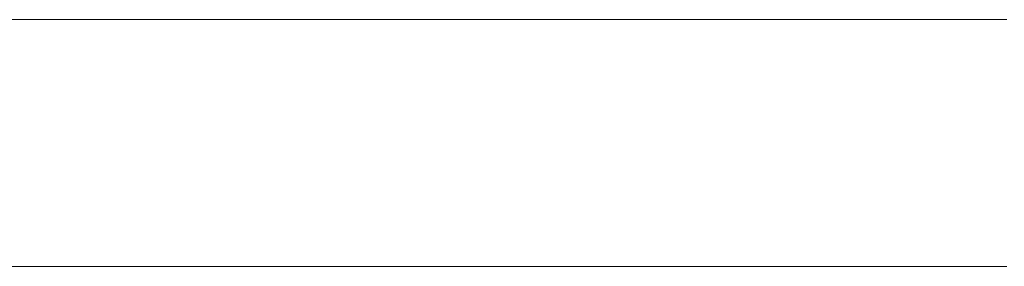
# Model space of a CAD drawing. Units: millimetres. Extents: x 0 to 24042, y 0 to 16800.
# Drawn here: x 16612 to 16668, y 966 to 980 of the extents above; entities that cross this region are included whole.
import ezdxf

# ---------------------------------------------------------------- set-up
doc = ezdxf.new("R2010")
doc.units = ezdxf.units.MM
doc.header["$MEASUREMENT"] = 0
doc.layers.add('(1) Shape lines', color=7, linetype='Continuous', lineweight=35)

# ---------------------------------------------------------------- blocks, each defined once
blk = doc.blocks.new('HATCH_218_91c01003-7b57-4233-8555-e4fea0164fae')
at = {"layer": '(1) Shape lines', "color": 0, "lineweight": 9}
for p, q in [((16612.924, 980), (16611.685, 980)), ((16613.002, 966), (16611.685, 966))]:
    blk.add_line(p, q, dxfattribs=at)
blk = doc.blocks.new('HATCH_219_40e79fc2-b290-471c-9959-5cf7d3fa7954')
at = {"layer": '(1) Shape lines', "color": 0, "lineweight": 9}
for p, q in [((16613.619, 980), (16612.924, 980)), ((16613.619, 966), (16613.002, 966))]:
    blk.add_line(p, q, dxfattribs=at)
blk = doc.blocks.new('HATCH_224_755514b7-9897-4f76-b0b8-5b4790b5dbec')
at = {"layer": '(1) Shape lines', "color": 0, "lineweight": 9}
for p, q in [((16615.151, 980), (16613.619, 980)), ((16615.248, 966), (16613.619, 966))]:
    blk.add_line(p, q, dxfattribs=at)
blk = doc.blocks.new('HATCH_225_c9d7379b-8438-4ca5-9d75-3e13ca331741')
at = {"layer": '(1) Shape lines', "color": 0, "lineweight": 9}
for p, q in [((16616.052, 980), (16615.151, 980)), ((16616.052, 966), (16615.248, 966))]:
    blk.add_line(p, q, dxfattribs=at)
blk = doc.blocks.new('HATCH_230_9d5dbe0f-754d-4022-8c02-7146556f9e5a')
at = {"layer": '(1) Shape lines', "color": 0, "lineweight": 9}
for p, q in [((16616.555, 980), (16616.052, 980)), ((16616.586, 966), (16616.052, 966))]:
    blk.add_line(p, q, dxfattribs=at)
blk = doc.blocks.new('HATCH_231_4c39a60c-117f-4445-a637-193990afbd77')
at = {"layer": '(1) Shape lines', "color": 0, "lineweight": 9}
for p, q in [((16616.854, 980), (16616.555, 980)), ((16616.854, 966), (16616.586, 966))]:
    blk.add_line(p, q, dxfattribs=at)
blk = doc.blocks.new('HATCH_236_7efacaa3-bade-491b-b5d7-b196aa582c64')
at = {"layer": '(1) Shape lines', "color": 0, "lineweight": 9}
for p, q in [((16617.925, 980), (16616.854, 980)), ((16617.992, 966), (16616.854, 966))]:
    blk.add_line(p, q, dxfattribs=at)
blk = doc.blocks.new('HATCH_237_2e6d6679-98e7-4e87-9f9e-55d8d2a9d21d')
at = {"layer": '(1) Shape lines', "color": 0, "lineweight": 9}
for p, q in [((16618.623, 980), (16617.925, 980)), ((16618.623, 966), (16617.992, 966))]:
    blk.add_line(p, q, dxfattribs=at)
blk = doc.blocks.new('HATCH_240_e82c155e-73d4-47bc-973b-0c9a4b08342d')
at = {"layer": '(1) Shape lines', "color": 0, "lineweight": 9}
for p, q in [((16623.694, 980), (16618.623, 980)), ((16624.012, 966), (16618.623, 966))]:
    blk.add_line(p, q, dxfattribs=at)
blk = doc.blocks.new('HATCH_241_52b54a75-e261-4c5d-b5cf-3b89cf1dff28')
at = {"layer": '(1) Shape lines', "color": 0, "lineweight": 9}
for p, q in [((16630.435, 980), (16623.694, 980)), ((16630.435, 966), (16624.012, 966))]:
    blk.add_line(p, q, dxfattribs=at)
blk = doc.blocks.new('HATCH_246_c11d7b79-ff6d-46a7-88ef-bd1eb5531bb3')
at = {"layer": '(1) Shape lines', "color": 0, "lineweight": 9}
for p, q in [((16632.57, 980), (16630.435, 980)), ((16632.701, 966), (16630.435, 966))]:
    blk.add_line(p, q, dxfattribs=at)
blk = doc.blocks.new('HATCH_247_9d2ee341-3608-41c5-b733-d6432ef6eabd')
at = {"layer": '(1) Shape lines', "color": 0, "lineweight": 9}
for p, q in [((16635.358, 980), (16632.57, 980)), ((16635.358, 966), (16632.701, 966))]:
    blk.add_line(p, q, dxfattribs=at)
blk = doc.blocks.new('HATCH_252_6470882d-a275-4ad1-979d-78298f558fc8')
at = {"layer": '(1) Shape lines', "color": 0, "lineweight": 9}
for p, q in [((16636.835, 980), (16635.358, 980)), ((16636.926, 966), (16635.358, 966))]:
    blk.add_line(p, q, dxfattribs=at)
blk = doc.blocks.new('HATCH_253_be1e6112-2586-4f77-8867-067e8ebd81fc')
at = {"layer": '(1) Shape lines', "color": 0, "lineweight": 9}
for p, q in [((16638.75, 980), (16636.835, 980)), ((16638.75, 966), (16636.926, 966))]:
    blk.add_line(p, q, dxfattribs=at)
blk = doc.blocks.new('HATCH_258_8c8a90ee-ebae-4378-a8fd-54f1c3217a88')
at = {"layer": '(1) Shape lines', "color": 0, "lineweight": 9}
for p, q in [((16638.822, 980), (16638.75, 980)), ((16638.826, 966), (16638.75, 966))]:
    blk.add_line(p, q, dxfattribs=at)
blk = doc.blocks.new('HATCH_259_fe8e09a2-1ff0-485a-9189-5301acc1ea10')
at = {"layer": '(1) Shape lines', "color": 0, "lineweight": 9}
for p, q in [((16638.914, 980), (16638.822, 980)), ((16638.914, 966), (16638.826, 966))]:
    blk.add_line(p, q, dxfattribs=at)
blk = doc.blocks.new('HATCH_264_7cf68401-8716-40ea-ad4b-7ad88ff3e3d0')
at = {"layer": '(1) Shape lines', "color": 0, "lineweight": 9}
for p, q in [((16639.166, 980), (16638.914, 980)), ((16639.181, 966), (16638.914, 966))]:
    blk.add_line(p, q, dxfattribs=at)
blk = doc.blocks.new('HATCH_265_012fede8-a725-4d58-af6c-64f32a653aaa')
at = {"layer": '(1) Shape lines', "color": 0, "lineweight": 9}
for p, q in [((16639.491, 980), (16639.166, 980)), ((16639.491, 966), (16639.181, 966))]:
    blk.add_line(p, q, dxfattribs=at)
blk = doc.blocks.new('HATCH_270_8b2ce333-5fc9-4151-a99a-3ef91c72975a')
at = {"layer": '(1) Shape lines', "color": 0, "lineweight": 9}
for p, q in [((16640.023, 980), (16639.491, 980)), ((16640.055, 966), (16639.491, 966))]:
    blk.add_line(p, q, dxfattribs=at)
blk = doc.blocks.new('HATCH_271_33df1d83-29ba-4772-ae5d-57d5d21335ff')
at = {"layer": '(1) Shape lines', "color": 0, "lineweight": 9}
for p, q in [((16640.709, 980), (16640.023, 980)), ((16640.709, 966), (16640.055, 966))]:
    blk.add_line(p, q, dxfattribs=at)
blk = doc.blocks.new('HATCH_276_4c11fa25-1cc3-45b9-a713-b52f17832e81')
at = {"layer": '(1) Shape lines', "color": 0, "lineweight": 9}
for p, q in [((16640.78, 980), (16640.709, 980)), ((16640.785, 966), (16640.709, 966))]:
    blk.add_line(p, q, dxfattribs=at)
blk = doc.blocks.new('HATCH_277_9c60f641-228c-45be-b7c1-2427a2389613')
at = {"layer": '(1) Shape lines', "color": 0, "lineweight": 9}
for p, q in [((16640.872, 980), (16640.78, 980)), ((16640.872, 966), (16640.785, 966))]:
    blk.add_line(p, q, dxfattribs=at)
blk = doc.blocks.new('HATCH_282_d12ac2bf-6bfa-4cea-b09a-68c2fa4be41e')
at = {"layer": '(1) Shape lines', "color": 0, "lineweight": 9}
for p, q in [((16640.885, 980), (16640.872, 980)), ((16640.886, 966), (16640.872, 966))]:
    blk.add_line(p, q, dxfattribs=at)
blk = doc.blocks.new('HATCH_283_ff85e337-95da-407d-ba9c-5e188c32af9c')
at = {"layer": '(1) Shape lines', "color": 0, "lineweight": 9}
for p, q in [((16640.901, 980), (16640.885, 980)), ((16640.901, 966), (16640.886, 966))]:
    blk.add_line(p, q, dxfattribs=at)
blk = doc.blocks.new('HATCH_288_95a9d0ce-678f-4b6f-a796-20bb6a115aac')
at = {"layer": '(1) Shape lines', "color": 0, "lineweight": 9}
for p, q in [((16641.598, 980), (16640.901, 980)), ((16641.641, 966), (16640.901, 966))]:
    blk.add_line(p, q, dxfattribs=at)
blk = doc.blocks.new('HATCH_289_34959492-db38-42e5-b797-19b0e12e139a')
at = {"layer": '(1) Shape lines', "color": 0, "lineweight": 9}
for p, q in [((16642.495, 980), (16641.598, 980)), ((16642.495, 966), (16641.641, 966))]:
    blk.add_line(p, q, dxfattribs=at)
blk = doc.blocks.new('HATCH_294_f1dc5337-9d05-40fc-89ae-da4ac059f2a5')
at = {"layer": '(1) Shape lines', "color": 0, "lineweight": 9}
for p, q in [((16642.587, 980), (16642.495, 980)), ((16642.592, 966), (16642.495, 966))]:
    blk.add_line(p, q, dxfattribs=at)
blk = doc.blocks.new('HATCH_295_04ab149f-5869-4d33-8940-2819c5432e40')
at = {"layer": '(1) Shape lines', "color": 0, "lineweight": 9}
for p, q in [((16642.705, 980), (16642.587, 980)), ((16642.705, 966), (16642.592, 966))]:
    blk.add_line(p, q, dxfattribs=at)
blk = doc.blocks.new('HATCH_300_408f50f7-ac57-43cf-a765-8cec74945bfd')
at = {"layer": '(1) Shape lines', "color": 0, "lineweight": 9}
for p, q in [((16643.203, 980), (16642.705, 980)), ((16643.233, 966), (16642.705, 966))]:
    blk.add_line(p, q, dxfattribs=at)
blk = doc.blocks.new('HATCH_301_0943da28-f586-495d-8207-b48457485b03')
at = {"layer": '(1) Shape lines', "color": 0, "lineweight": 9}
for p, q in [((16643.842, 980), (16643.203, 980)), ((16643.842, 966), (16643.233, 966))]:
    blk.add_line(p, q, dxfattribs=at)
blk = doc.blocks.new('HATCH_306_4758b4b4-229b-451f-8beb-3d6ab60987de')
at = {"layer": '(1) Shape lines', "color": 0, "lineweight": 9}
for p, q in [((16643.961, 980), (16643.842, 980)), ((16643.969, 966), (16643.842, 966))]:
    blk.add_line(p, q, dxfattribs=at)
blk = doc.blocks.new('HATCH_307_f1693ef4-4721-4cf1-a1a2-bda898239ed0')
at = {"layer": '(1) Shape lines', "color": 0, "lineweight": 9}
for p, q in [((16644.115, 980), (16643.961, 980)), ((16644.115, 966), (16643.969, 966))]:
    blk.add_line(p, q, dxfattribs=at)
blk = doc.blocks.new('HATCH_312_6694ec35-36aa-42b4-8910-2b792c2d27cf')
at = {"layer": '(1) Shape lines', "color": 0, "lineweight": 9}
for p, q in [((16644.21, 980), (16644.115, 980)), ((16644.215, 966), (16644.115, 966))]:
    blk.add_line(p, q, dxfattribs=at)
blk = doc.blocks.new('HATCH_313_cfb58416-5dcf-4b74-b02b-f805bf515259')
at = {"layer": '(1) Shape lines', "color": 0, "lineweight": 9}
for p, q in [((16644.331, 980), (16644.21, 980)), ((16644.331, 966), (16644.215, 966))]:
    blk.add_line(p, q, dxfattribs=at)
blk = doc.blocks.new('HATCH_318_3a341041-1f57-4188-a4cf-44e97ba36b67')
at = {"layer": '(1) Shape lines', "color": 0, "lineweight": 9}
for p, q in [((16644.876, 980), (16644.331, 980)), ((16644.91, 966), (16644.331, 966))]:
    blk.add_line(p, q, dxfattribs=at)
blk = doc.blocks.new('HATCH_319_db8187bb-1dbf-4950-91e9-c76a1e5f710a')
at = {"layer": '(1) Shape lines', "color": 0, "lineweight": 9}
for p, q in [((16645.574, 980), (16644.876, 980)), ((16645.574, 966), (16644.91, 966))]:
    blk.add_line(p, q, dxfattribs=at)
blk = doc.blocks.new('HATCH_324_be3b8b29-0f2e-47f2-b23c-d7f61fbced5d')
at = {"layer": '(1) Shape lines', "color": 0, "lineweight": 9}
for p, q in [((16645.669, 980), (16645.574, 980)), ((16645.674, 966), (16645.574, 966))]:
    blk.add_line(p, q, dxfattribs=at)
blk = doc.blocks.new('HATCH_325_e018bd4e-a184-4501-a5ad-d3ad32eb1ef3')
at = {"layer": '(1) Shape lines', "color": 0, "lineweight": 9}
for p, q in [((16645.79, 980), (16645.669, 980)), ((16645.79, 966), (16645.674, 966))]:
    blk.add_line(p, q, dxfattribs=at)
blk = doc.blocks.new('HATCH_330_20e3248e-0d59-49a9-9351-33a449645ef7')
at = {"layer": '(1) Shape lines', "color": 0, "lineweight": 9}
for p, q in [((16646.013, 980), (16645.79, 980)), ((16646.027, 966), (16645.79, 966))]:
    blk.add_line(p, q, dxfattribs=at)
blk = doc.blocks.new('HATCH_331_59dce165-15da-4d78-83f8-986499ef2f09')
at = {"layer": '(1) Shape lines', "color": 0, "lineweight": 9}
for p, q in [((16646.299, 980), (16646.013, 980)), ((16646.299, 966), (16646.027, 966))]:
    blk.add_line(p, q, dxfattribs=at)
blk = doc.blocks.new('HATCH_336_5ecc74d4-004a-4486-a14e-3058f9023ba4')
at = {"layer": '(1) Shape lines', "color": 0, "lineweight": 9}
for p, q in [((16646.554, 980), (16646.299, 980)), ((16646.57, 966), (16646.299, 966))]:
    blk.add_line(p, q, dxfattribs=at)
blk = doc.blocks.new('HATCH_337_d4fc213f-3b85-405e-8c11-2b3ff74e4b39')
at = {"layer": '(1) Shape lines', "color": 0, "lineweight": 9}
for p, q in [((16646.88, 980), (16646.554, 980)), ((16646.88, 966), (16646.57, 966))]:
    blk.add_line(p, q, dxfattribs=at)
blk = doc.blocks.new('HATCH_342_73defff1-b828-4b24-a8fe-741ff1e8e590')
at = {"layer": '(1) Shape lines', "color": 0, "lineweight": 9}
for p, q in [((16646.971, 980), (16646.88, 980)), ((16646.976, 966), (16646.88, 966))]:
    blk.add_line(p, q, dxfattribs=at)
blk = doc.blocks.new('HATCH_343_688d6e69-d3d0-470a-abf9-d80a41c7852c')
at = {"layer": '(1) Shape lines', "color": 0, "lineweight": 9}
for p, q in [((16647.087, 980), (16646.971, 980)), ((16647.087, 966), (16646.976, 966))]:
    blk.add_line(p, q, dxfattribs=at)
blk = doc.blocks.new('HATCH_348_52832e49-de27-4da9-b538-e10773b30bef')
at = {"layer": '(1) Shape lines', "color": 0, "lineweight": 9}
for p, q in [((16647.505, 980), (16647.087, 980)), ((16647.531, 966), (16647.087, 966))]:
    blk.add_line(p, q, dxfattribs=at)
blk = doc.blocks.new('HATCH_349_54b30771-c9ed-41f6-9feb-e6eb64cf5bf4')
at = {"layer": '(1) Shape lines', "color": 0, "lineweight": 9}
for p, q in [((16648.039, 980), (16647.505, 980)), ((16648.039, 966), (16647.531, 966))]:
    blk.add_line(p, q, dxfattribs=at)
blk = doc.blocks.new('HATCH_354_1d685fd2-db31-44c6-91ec-aa16052c9742')
at = {"layer": '(1) Shape lines', "color": 0, "lineweight": 9}
for p, q in [((16648.123, 980), (16648.039, 980)), ((16648.128, 966), (16648.039, 966))]:
    blk.add_line(p, q, dxfattribs=at)
blk = doc.blocks.new('HATCH_355_9fe9415c-21fe-438b-b92c-185e47741a88')
at = {"layer": '(1) Shape lines', "color": 0, "lineweight": 9}
for p, q in [((16648.231, 980), (16648.123, 980)), ((16648.231, 966), (16648.128, 966))]:
    blk.add_line(p, q, dxfattribs=at)
blk = doc.blocks.new('HATCH_360_60830f91-f049-49f6-bb45-a1415a5ab310')
at = {"layer": '(1) Shape lines', "color": 0, "lineweight": 9}
for p, q in [((16648.253, 980), (16648.231, 980)), ((16648.254, 966), (16648.231, 966))]:
    blk.add_line(p, q, dxfattribs=at)
blk = doc.blocks.new('HATCH_361_e44fb53a-d42d-48fe-b5a5-82e19ecb6de3')
at = {"layer": '(1) Shape lines', "color": 0, "lineweight": 9}
for p, q in [((16648.28, 980), (16648.253, 980)), ((16648.28, 966), (16648.254, 966))]:
    blk.add_line(p, q, dxfattribs=at)
blk = doc.blocks.new('HATCH_366_4588c814-ce41-4f1b-afaf-e405754c168e')
at = {"layer": '(1) Shape lines', "color": 0, "lineweight": 9}
for p, q in [((16648.611, 980), (16648.28, 980)), ((16648.632, 966), (16648.28, 966))]:
    blk.add_line(p, q, dxfattribs=at)
blk = doc.blocks.new('HATCH_367_518c30fc-f8e8-4f6d-87ea-c557dd26ca27')
at = {"layer": '(1) Shape lines', "color": 0, "lineweight": 9}
for p, q in [((16649.033, 980), (16648.611, 980)), ((16649.033, 966), (16648.632, 966))]:
    blk.add_line(p, q, dxfattribs=at)
blk = doc.blocks.new('HATCH_372_ea50a50b-1116-4ba3-b71d-0d8b71c3ab85')
at = {"layer": '(1) Shape lines', "color": 0, "lineweight": 9}
for p, q in [((16649.043, 980), (16649.033, 980)), ((16649.044, 966), (16649.033, 966))]:
    blk.add_line(p, q, dxfattribs=at)
blk = doc.blocks.new('HATCH_373_4aa55542-f9e3-4569-97c9-d63d1cdf9574')
at = {"layer": '(1) Shape lines', "color": 0, "lineweight": 9}
for p, q in [((16649.056, 980), (16649.043, 980)), ((16649.056, 966), (16649.044, 966))]:
    blk.add_line(p, q, dxfattribs=at)
blk = doc.blocks.new('HATCH_378_b6d18a4e-2219-4df7-bcf7-8cd95ffd5999')
at = {"layer": '(1) Shape lines', "color": 0, "lineweight": 9}
for p, q in [((16649.133, 980), (16649.056, 980)), ((16649.137, 966), (16649.056, 966))]:
    blk.add_line(p, q, dxfattribs=at)
blk = doc.blocks.new('HATCH_379_8f05820e-033d-4527-9d7c-9644c3d8347c')
at = {"layer": '(1) Shape lines', "color": 0, "lineweight": 9}
for p, q in [((16649.23, 980), (16649.133, 980)), ((16649.23, 966), (16649.137, 966))]:
    blk.add_line(p, q, dxfattribs=at)
blk = doc.blocks.new('HATCH_384_1f49db56-d0ec-46e9-9c85-22b13f0e7fc2')
at = {"layer": '(1) Shape lines', "color": 0, "lineweight": 9}
for p, q in [((16649.49, 980), (16649.23, 980)), ((16649.506, 966), (16649.23, 966))]:
    blk.add_line(p, q, dxfattribs=at)
blk = doc.blocks.new('HATCH_385_fe627d79-7fe0-4ae9-89b2-d4751bcb0cfb')
at = {"layer": '(1) Shape lines', "color": 0, "lineweight": 9}
for p, q in [((16649.821, 980), (16649.49, 980)), ((16649.821, 966), (16649.506, 966))]:
    blk.add_line(p, q, dxfattribs=at)
blk = doc.blocks.new('HATCH_390_49a777f8-4d8e-478f-882a-84c055c5f36c')
at = {"layer": '(1) Shape lines', "color": 0, "lineweight": 9}
for p, q in [((16649.873, 980), (16649.821, 980)), ((16649.876, 966), (16649.821, 966))]:
    blk.add_line(p, q, dxfattribs=at)
blk = doc.blocks.new('HATCH_391_f7727f70-8165-4ebe-acd1-66aa8f7fde8a')
at = {"layer": '(1) Shape lines', "color": 0, "lineweight": 9}
for p, q in [((16649.94, 980), (16649.873, 980)), ((16649.94, 966), (16649.876, 966))]:
    blk.add_line(p, q, dxfattribs=at)
blk = doc.blocks.new('HATCH_396_99fd6b35-1df4-4262-8d65-c57dbbcac510')
at = {"layer": '(1) Shape lines', "color": 0, "lineweight": 9}
for p, q in [((16650.006, 980), (16649.94, 980)), ((16650.01, 966), (16649.94, 966))]:
    blk.add_line(p, q, dxfattribs=at)
blk = doc.blocks.new('HATCH_397_ba7ab317-488a-4002-8f2d-fcfeaa4925d7')
at = {"layer": '(1) Shape lines', "color": 0, "lineweight": 9}
for p, q in [((16650.091, 980), (16650.006, 980)), ((16650.091, 966), (16650.01, 966))]:
    blk.add_line(p, q, dxfattribs=at)
blk = doc.blocks.new('HATCH_402_1ab6ffe6-006c-4427-a5f8-d3a14d825b3d')
at = {"layer": '(1) Shape lines', "color": 0, "lineweight": 9}
for p, q in [((16650.357, 980), (16650.091, 980)), ((16650.373, 966), (16650.091, 966))]:
    blk.add_line(p, q, dxfattribs=at)
blk = doc.blocks.new('HATCH_403_9fd37a31-7946-4242-95f7-f0e0c70a280d')
at = {"layer": '(1) Shape lines', "color": 0, "lineweight": 9}
for p, q in [((16650.695, 980), (16650.357, 980)), ((16650.695, 966), (16650.373, 966))]:
    blk.add_line(p, q, dxfattribs=at)
blk = doc.blocks.new('HATCH_408_797baa41-e976-4378-954e-5c273e39ad58')
at = {"layer": '(1) Shape lines', "color": 0, "lineweight": 9}
for p, q in [((16650.751, 980), (16650.695, 980)), ((16650.754, 966), (16650.695, 966))]:
    blk.add_line(p, q, dxfattribs=at)
blk = doc.blocks.new('HATCH_409_a0b69bf6-1481-40c0-8db5-f3929462428d')
at = {"layer": '(1) Shape lines', "color": 0, "lineweight": 9}
for p, q in [((16650.821, 980), (16650.751, 980)), ((16650.821, 966), (16650.754, 966))]:
    blk.add_line(p, q, dxfattribs=at)
blk = doc.blocks.new('HATCH_414_71ac9cc3-1ef3-4296-89b7-ab7d626ac857')
at = {"layer": '(1) Shape lines', "color": 0, "lineweight": 9}
for p, q in [((16650.881, 980), (16650.821, 980)), ((16650.884, 966), (16650.821, 966))]:
    blk.add_line(p, q, dxfattribs=at)
blk = doc.blocks.new('HATCH_415_19d0cba5-0952-4f34-9b1b-de43ad0e40b6')
at = {"layer": '(1) Shape lines', "color": 0, "lineweight": 9}
for p, q in [((16650.956, 980), (16650.881, 980)), ((16650.956, 966), (16650.884, 966))]:
    blk.add_line(p, q, dxfattribs=at)
blk = doc.blocks.new('HATCH_420_441f2037-8d73-4dac-8e29-b580c4b2d463')
at = {"layer": '(1) Shape lines', "color": 0, "lineweight": 9}
for p, q in [((16651.121, 980), (16650.956, 980)), ((16651.131, 966), (16650.956, 966))]:
    blk.add_line(p, q, dxfattribs=at)
blk = doc.blocks.new('HATCH_421_ad4e4087-ce7a-44d8-b873-58a002599b8f')
at = {"layer": '(1) Shape lines', "color": 0, "lineweight": 9}
for p, q in [((16651.329, 980), (16651.121, 980)), ((16651.329, 966), (16651.131, 966))]:
    blk.add_line(p, q, dxfattribs=at)
blk = doc.blocks.new('HATCH_426_dec15f9b-ad45-40df-816c-d461741b4f52')
at = {"layer": '(1) Shape lines', "color": 0, "lineweight": 9}
for p, q in [((16651.374, 980), (16651.329, 980)), ((16651.376, 966), (16651.329, 966))]:
    blk.add_line(p, q, dxfattribs=at)
blk = doc.blocks.new('HATCH_427_db6ac62e-79c9-4961-89c3-3463ed66641e')
at = {"layer": '(1) Shape lines', "color": 0, "lineweight": 9}
for p, q in [((16651.43, 980), (16651.374, 980)), ((16651.43, 966), (16651.376, 966))]:
    blk.add_line(p, q, dxfattribs=at)
blk = doc.blocks.new('HATCH_432_69c7c327-8ec6-4bd9-b2bd-86575449595a')
at = {"layer": '(1) Shape lines', "color": 0, "lineweight": 9}
for p, q in [((16651.559, 980), (16651.43, 980)), ((16651.567, 966), (16651.43, 966))]:
    blk.add_line(p, q, dxfattribs=at)
blk = doc.blocks.new('HATCH_433_ea75bc01-cbec-4fd7-86f6-89b8de75e9da')
at = {"layer": '(1) Shape lines', "color": 0, "lineweight": 9}
for p, q in [((16651.723, 980), (16651.559, 980)), ((16651.723, 966), (16651.567, 966))]:
    blk.add_line(p, q, dxfattribs=at)
blk = doc.blocks.new('HATCH_438_a834ae7b-01d8-4473-b62d-e8761d328145')
at = {"layer": '(1) Shape lines', "color": 0, "lineweight": 9}
for p, q in [((16651.778, 980), (16651.723, 980)), ((16651.782, 966), (16651.723, 966))]:
    blk.add_line(p, q, dxfattribs=at)
blk = doc.blocks.new('HATCH_439_97afb1c0-2ca9-45a6-97ed-da9489fb0392')
at = {"layer": '(1) Shape lines', "color": 0, "lineweight": 9}
for p, q in [((16651.848, 980), (16651.778, 980)), ((16651.848, 966), (16651.782, 966))]:
    blk.add_line(p, q, dxfattribs=at)
blk = doc.blocks.new('HATCH_444_6e92d135-9d22-4c23-b51e-19494aa6e3f3')
at = {"layer": '(1) Shape lines', "color": 0, "lineweight": 9}
for p, q in [((16652.029, 980), (16651.848, 980)), ((16652.04, 966), (16651.848, 966))]:
    blk.add_line(p, q, dxfattribs=at)
blk = doc.blocks.new('HATCH_445_10276f9e-1d4e-4939-b91d-af1d4538eeba')
at = {"layer": '(1) Shape lines', "color": 0, "lineweight": 9}
for p, q in [((16652.258, 980), (16652.029, 980)), ((16652.258, 966), (16652.04, 966))]:
    blk.add_line(p, q, dxfattribs=at)
blk = doc.blocks.new('HATCH_450_43073066-72a2-446c-a0f9-984b80548268')
at = {"layer": '(1) Shape lines', "color": 0, "lineweight": 9}
for p, q in [((16652.274, 980), (16652.258, 980)), ((16652.275, 966), (16652.258, 966))]:
    blk.add_line(p, q, dxfattribs=at)
blk = doc.blocks.new('HATCH_451_2bd4c1a6-7119-40ef-b295-bdf915d62950')
at = {"layer": '(1) Shape lines', "color": 0, "lineweight": 9}
for p, q in [((16652.294, 980), (16652.274, 980)), ((16652.294, 966), (16652.275, 966))]:
    blk.add_line(p, q, dxfattribs=at)
blk = doc.blocks.new('HATCH_456_66deb130-a30a-4c8f-88c3-72b02f8b6e3c')
at = {"layer": '(1) Shape lines', "color": 0, "lineweight": 9}
for p, q in [((16652.301, 980), (16652.294, 980)), ((16652.301, 966), (16652.294, 966))]:
    blk.add_line(p, q, dxfattribs=at)
blk = doc.blocks.new('HATCH_457_c93a6a67-18f0-44a2-8afa-9fc05418588d')
at = {"layer": '(1) Shape lines', "color": 0, "lineweight": 9}
for p, q in [((16652.31, 980), (16652.301, 980)), ((16652.31, 966), (16652.301, 966))]:
    blk.add_line(p, q, dxfattribs=at)
blk = doc.blocks.new('HATCH_462_5f519377-8f3b-47e9-8326-f926152965c4')
at = {"layer": '(1) Shape lines', "color": 0, "lineweight": 9}
for p, q in [((16652.516, 980), (16652.31, 980)), ((16652.529, 966), (16652.31, 966))]:
    blk.add_line(p, q, dxfattribs=at)
blk = doc.blocks.new('HATCH_463_94142729-e8db-4da6-81a0-3c0c23407354')
at = {"layer": '(1) Shape lines', "color": 0, "lineweight": 9}
for p, q in [((16652.778, 980), (16652.516, 980)), ((16652.778, 966), (16652.529, 966))]:
    blk.add_line(p, q, dxfattribs=at)
blk = doc.blocks.new('HATCH_468_76067879-52bb-4fae-a25c-57b72a23c230')
at = {"layer": '(1) Shape lines', "color": 0, "lineweight": 9}
for p, q in [((16652.784, 980), (16652.778, 980)), ((16652.785, 966), (16652.778, 966))]:
    blk.add_line(p, q, dxfattribs=at)
blk = doc.blocks.new('HATCH_469_68d4a26e-4a47-43a7-8f51-0a7a754355ec')
at = {"layer": '(1) Shape lines', "color": 0, "lineweight": 9}
for p, q in [((16652.793, 980), (16652.784, 980)), ((16652.793, 966), (16652.785, 966))]:
    blk.add_line(p, q, dxfattribs=at)
blk = doc.blocks.new('HATCH_474_7b3b839a-ff1f-4d65-be66-dccf4c926520')
at = {"layer": '(1) Shape lines', "color": 0, "lineweight": 9}
for p, q in [((16652.858, 980), (16652.793, 980)), ((16652.862, 966), (16652.793, 966))]:
    blk.add_line(p, q, dxfattribs=at)
blk = doc.blocks.new('HATCH_475_ee3e66c3-f320-4e22-a7df-b6581a2cc27a')
at = {"layer": '(1) Shape lines', "color": 0, "lineweight": 9}
for p, q in [((16652.94, 980), (16652.858, 980)), ((16652.94, 966), (16652.862, 966))]:
    blk.add_line(p, q, dxfattribs=at)
blk = doc.blocks.new('HATCH_478_aa9966c6-721c-4fb3-844a-14b61898ceb0')
at = {"layer": '(1) Shape lines', "color": 0, "lineweight": 9}
for p, q in [((16652.951, 980), (16652.94, 980)), ((16652.951, 966), (16652.94, 966))]:
    blk.add_line(p, q, dxfattribs=at)
blk = doc.blocks.new('HATCH_479_82d27bf7-2518-48b6-ae1f-129fd156e032')
at = {"layer": '(1) Shape lines', "color": 0, "lineweight": 9}
for p, q in [((16652.964, 980), (16652.951, 980)), ((16652.964, 966), (16652.951, 966))]:
    blk.add_line(p, q, dxfattribs=at)
blk = doc.blocks.new('HATCH_482_f8603273-9029-46af-a69b-917782318b77')
at = {"layer": '(1) Shape lines', "color": 0, "lineweight": 9}
for p, q in [((16653.365, 980), (16652.964, 980)), ((16653.39, 966), (16652.964, 966))]:
    blk.add_line(p, q, dxfattribs=at)
blk = doc.blocks.new('HATCH_483_04f32f6a-de1e-4260-99ea-875605d6447c')
at = {"layer": '(1) Shape lines', "color": 0, "lineweight": 9}
for p, q in [((16653.873, 980), (16653.365, 980)), ((16653.873, 966), (16653.39, 966))]:
    blk.add_line(p, q, dxfattribs=at)
blk = doc.blocks.new('HATCH_486_c8d64a2b-a2b0-4e70-b6eb-3df0b55f741b')
at = {"layer": '(1) Shape lines', "color": 0, "lineweight": 9}
for p, q in [((16653.902, 980), (16653.873, 980)), ((16653.904, 966), (16653.873, 966))]:
    blk.add_line(p, q, dxfattribs=at)
blk = doc.blocks.new('HATCH_487_06c63929-1562-4f68-802b-34916f9bf62a')
at = {"layer": '(1) Shape lines', "color": 0, "lineweight": 9}
for p, q in [((16653.939, 980), (16653.902, 980)), ((16653.939, 966), (16653.904, 966))]:
    blk.add_line(p, q, dxfattribs=at)
blk = doc.blocks.new('HATCH_490_897c3e2b-7ee2-40eb-af65-5d50a304d947')
at = {"layer": '(1) Shape lines', "color": 0, "lineweight": 9}
for p, q in [((16654.126, 980), (16653.939, 980)), ((16654.179, 966), (16653.939, 966))]:
    blk.add_line(p, q, dxfattribs=at)
blk = doc.blocks.new('HATCH_491_290bc91c-6164-4625-9373-b0b3b938a550')
at = {"layer": '(1) Shape lines', "color": 0, "lineweight": 9}
for p, q in [((16655.226, 980), (16654.126, 980)), ((16655.226, 966), (16654.179, 966))]:
    blk.add_line(p, q, dxfattribs=at)
blk = doc.blocks.new('HATCH_496_b3b1876f-8a4a-4624-92e6-e9e939d9b2c9')
at = {"layer": '(1) Shape lines', "color": 0, "lineweight": 9}
for p, q in [((16655.232, 980), (16655.226, 980)), ((16655.233, 966), (16655.226, 966))]:
    blk.add_line(p, q, dxfattribs=at)
blk = doc.blocks.new('HATCH_497_df06f702-0617-4ac2-8dd0-1206762d35ec')
at = {"layer": '(1) Shape lines', "color": 0, "lineweight": 9}
for p, q in [((16655.269, 980), (16655.232, 980)), ((16655.269, 966), (16655.233, 966))]:
    blk.add_line(p, q, dxfattribs=at)
blk = doc.blocks.new('HATCH_502_0a6a78fb-ccae-43ef-9e0a-710b2f1187a0')
at = {"layer": '(1) Shape lines', "color": 0, "lineweight": 9}
for p, q in [((16655.502, 980), (16655.269, 980)), ((16655.578, 966), (16655.269, 966))]:
    blk.add_line(p, q, dxfattribs=at)
blk = doc.blocks.new('HATCH_503_bb510658-8b63-42b0-a40d-a46bf4fcad90')
at = {"layer": '(1) Shape lines', "color": 0, "lineweight": 9}
for p, q in [((16657.069, 980), (16655.502, 980)), ((16657.069, 966), (16655.578, 966))]:
    blk.add_line(p, q, dxfattribs=at)
blk = doc.blocks.new('HATCH_508_5ad31e5b-1399-44c3-aa0a-ec65594d3132')
at = {"layer": '(1) Shape lines', "color": 0, "lineweight": 9}
for p, q in [((16657.131, 980), (16657.069, 980)), ((16657.156, 966), (16657.069, 966))]:
    blk.add_line(p, q, dxfattribs=at)
blk = doc.blocks.new('HATCH_509_36318361-25c4-40c4-802c-d187da289188')
at = {"layer": '(1) Shape lines', "color": 0, "lineweight": 9}
for p, q in [((16657.648, 980), (16657.131, 980)), ((16657.648, 966), (16657.156, 966))]:
    blk.add_line(p, q, dxfattribs=at)
blk = doc.blocks.new('HATCH_514_38adda06-31d9-4891-a47b-779a6c492b23')
at = {"layer": '(1) Shape lines', "color": 0, "lineweight": 9}
for p, q in [((16657.79, 980), (16657.648, 980)), ((16657.851, 966), (16657.648, 966))]:
    blk.add_line(p, q, dxfattribs=at)
blk = doc.blocks.new('HATCH_515_b60f68d2-cdeb-430f-8bee-9b3074b94606')
at = {"layer": '(1) Shape lines', "color": 0, "lineweight": 9}
for p, q in [((16659.065, 980), (16657.79, 980)), ((16659.065, 966), (16657.851, 966))]:
    blk.add_line(p, q, dxfattribs=at)
blk = doc.blocks.new('HATCH_520_2e2a374d-e250-40e4-98ca-99a59669abef')
at = {"layer": '(1) Shape lines', "color": 0, "lineweight": 9}
for p, q in [((16659.223, 980), (16659.065, 980)), ((16659.297, 966), (16659.065, 966))]:
    blk.add_line(p, q, dxfattribs=at)
blk = doc.blocks.new('HATCH_521_93bfde93-de11-4984-9445-9523b58f6f84')
at = {"layer": '(1) Shape lines', "color": 0, "lineweight": 9}
for p, q in [((16660.763, 980), (16659.223, 980)), ((16660.763, 966), (16659.297, 966))]:
    blk.add_line(p, q, dxfattribs=at)
blk = doc.blocks.new('HATCH_528_e0a43350-49de-4be6-b4a7-4b6f9f2ebfc1')
at = {"layer": '(1) Shape lines', "color": 0, "lineweight": 9}
for p, q in [((16661.015, 980), (16660.763, 980)), ((16661.148, 966), (16660.763, 966))]:
    blk.add_line(p, q, dxfattribs=at)
blk = doc.blocks.new('HATCH_529_cbde606d-5a40-4986-82a5-07bfb0b0e12a')
at = {"layer": '(1) Shape lines', "color": 0, "lineweight": 9}
for p, q in [((16663.755, 980), (16661.015, 980)), ((16663.755, 966), (16661.148, 966))]:
    blk.add_line(p, q, dxfattribs=at)
blk = doc.blocks.new('HATCH_536_337d07ec-df06-40a5-8f4d-b31d7bb47fce')
at = {"layer": '(1) Shape lines', "color": 0, "lineweight": 9}
for p, q in [((16663.858, 980), (16663.755, 980)), ((16663.925, 966), (16663.755, 966))]:
    blk.add_line(p, q, dxfattribs=at)
blk = doc.blocks.new('HATCH_537_b77203c8-55a3-43d8-89d6-fd88ec3d2188')
at = {"layer": '(1) Shape lines', "color": 0, "lineweight": 9}
for p, q in [((16665.254, 980), (16663.858, 980)), ((16665.254, 966), (16663.925, 966))]:
    blk.add_line(p, q, dxfattribs=at)
blk = doc.blocks.new('HATCH_544_c3d83db2-8849-41a6-b4d0-fd1da128c385')
at = {"layer": '(1) Shape lines', "color": 0, "lineweight": 9}
for p, q in [((16665.333, 980), (16665.254, 980)), ((16665.393, 966), (16665.254, 966))]:
    blk.add_line(p, q, dxfattribs=at)
blk = doc.blocks.new('HATCH_545_215d3a54-0566-446e-a24b-a9c44c13b5d2')
at = {"layer": '(1) Shape lines', "color": 0, "lineweight": 9}
for p, q in [((16666.563, 980), (16665.333, 980)), ((16666.563, 966), (16665.393, 966))]:
    blk.add_line(p, q, dxfattribs=at)
blk = doc.blocks.new('HATCH_552_88be3e73-ed49-46fc-b786-47a4ed627f0e')
at = {"layer": '(1) Shape lines', "color": 0, "lineweight": 9}
for p, q in [((16666.647, 980), (16666.563, 980)), ((16666.719, 966), (16666.563, 966))]:
    blk.add_line(p, q, dxfattribs=at)
blk = doc.blocks.new('HATCH_553_4ea61182-fe88-494f-a46f-dccecd859742')
at = {"layer": '(1) Shape lines', "color": 0, "lineweight": 9}
for p, q in [((16668.133, 980), (16666.647, 980)), ((16668.133, 966), (16666.719, 966))]:
    blk.add_line(p, q, dxfattribs=at)
blk = doc.blocks.new('GROUP_0_26606c94-fa0a-4cfb-b8f2-9e0ab50d93d3')
at = {"layer": '(1) Shape lines', "color": 154, "linetype": 'ByBlock'}
for name in ['HATCH_241_52b54a75-e261-4c5d-b5cf-3b89cf1dff28', 'HATCH_246_c11d7b79-ff6d-46a7-88ef-bd1eb5531bb3', 'HATCH_247_9d2ee341-3608-41c5-b733-d6432ef6eabd', 'HATCH_252_6470882d-a275-4ad1-979d-78298f558fc8', 'HATCH_253_be1e6112-2586-4f77-8867-067e8ebd81fc', 'HATCH_258_8c8a90ee-ebae-4378-a8fd-54f1c3217a88', 'HATCH_259_fe8e09a2-1ff0-485a-9189-5301acc1ea10', 'HATCH_264_7cf68401-8716-40ea-ad4b-7ad88ff3e3d0', 'HATCH_265_012fede8-a725-4d58-af6c-64f32a653aaa', 'HATCH_270_8b2ce333-5fc9-4151-a99a-3ef91c72975a', 'HATCH_271_33df1d83-29ba-4772-ae5d-57d5d21335ff', 'HATCH_276_4c11fa25-1cc3-45b9-a713-b52f17832e81', 'HATCH_277_9c60f641-228c-45be-b7c1-2427a2389613', 'HATCH_282_d12ac2bf-6bfa-4cea-b09a-68c2fa4be41e', 'HATCH_283_ff85e337-95da-407d-ba9c-5e188c32af9c', 'HATCH_288_95a9d0ce-678f-4b6f-a796-20bb6a115aac', 'HATCH_289_34959492-db38-42e5-b797-19b0e12e139a', 'HATCH_294_f1dc5337-9d05-40fc-89ae-da4ac059f2a5', 'HATCH_295_04ab149f-5869-4d33-8940-2819c5432e40', 'HATCH_300_408f50f7-ac57-43cf-a765-8cec74945bfd', 'HATCH_301_0943da28-f586-495d-8207-b48457485b03', 'HATCH_306_4758b4b4-229b-451f-8beb-3d6ab60987de', 'HATCH_307_f1693ef4-4721-4cf1-a1a2-bda898239ed0', 'HATCH_312_6694ec35-36aa-42b4-8910-2b792c2d27cf', 'HATCH_313_cfb58416-5dcf-4b74-b02b-f805bf515259', 'HATCH_318_3a341041-1f57-4188-a4cf-44e97ba36b67', 'HATCH_319_db8187bb-1dbf-4950-91e9-c76a1e5f710a', 'HATCH_324_be3b8b29-0f2e-47f2-b23c-d7f61fbced5d', 'HATCH_325_e018bd4e-a184-4501-a5ad-d3ad32eb1ef3', 'HATCH_330_20e3248e-0d59-49a9-9351-33a449645ef7', 'HATCH_331_59dce165-15da-4d78-83f8-986499ef2f09', 'HATCH_336_5ecc74d4-004a-4486-a14e-3058f9023ba4', 'HATCH_337_d4fc213f-3b85-405e-8c11-2b3ff74e4b39', 'HATCH_342_73defff1-b828-4b24-a8fe-741ff1e8e590', 'HATCH_343_688d6e69-d3d0-470a-abf9-d80a41c7852c', 'HATCH_348_52832e49-de27-4da9-b538-e10773b30bef', 'HATCH_349_54b30771-c9ed-41f6-9feb-e6eb64cf5bf4', 'HATCH_354_1d685fd2-db31-44c6-91ec-aa16052c9742', 'HATCH_355_9fe9415c-21fe-438b-b92c-185e47741a88', 'HATCH_360_60830f91-f049-49f6-bb45-a1415a5ab310', 'HATCH_361_e44fb53a-d42d-48fe-b5a5-82e19ecb6de3', 'HATCH_366_4588c814-ce41-4f1b-afaf-e405754c168e', 'HATCH_367_518c30fc-f8e8-4f6d-87ea-c557dd26ca27', 'HATCH_372_ea50a50b-1116-4ba3-b71d-0d8b71c3ab85', 'HATCH_373_4aa55542-f9e3-4569-97c9-d63d1cdf9574', 'HATCH_378_b6d18a4e-2219-4df7-bcf7-8cd95ffd5999', 'HATCH_379_8f05820e-033d-4527-9d7c-9644c3d8347c', 'HATCH_384_1f49db56-d0ec-46e9-9c85-22b13f0e7fc2', 'HATCH_385_fe627d79-7fe0-4ae9-89b2-d4751bcb0cfb', 'HATCH_390_49a777f8-4d8e-478f-882a-84c055c5f36c', 'HATCH_391_f7727f70-8165-4ebe-acd1-66aa8f7fde8a', 'HATCH_396_99fd6b35-1df4-4262-8d65-c57dbbcac510', 'HATCH_397_ba7ab317-488a-4002-8f2d-fcfeaa4925d7', 'HATCH_402_1ab6ffe6-006c-4427-a5f8-d3a14d825b3d', 'HATCH_403_9fd37a31-7946-4242-95f7-f0e0c70a280d', 'HATCH_408_797baa41-e976-4378-954e-5c273e39ad58', 'HATCH_409_a0b69bf6-1481-40c0-8db5-f3929462428d', 'HATCH_414_71ac9cc3-1ef3-4296-89b7-ab7d626ac857', 'HATCH_415_19d0cba5-0952-4f34-9b1b-de43ad0e40b6', 'HATCH_420_441f2037-8d73-4dac-8e29-b580c4b2d463', 'HATCH_421_ad4e4087-ce7a-44d8-b873-58a002599b8f', 'HATCH_426_dec15f9b-ad45-40df-816c-d461741b4f52', 'HATCH_427_db6ac62e-79c9-4961-89c3-3463ed66641e', 'HATCH_432_69c7c327-8ec6-4bd9-b2bd-86575449595a', 'HATCH_433_ea75bc01-cbec-4fd7-86f6-89b8de75e9da', 'HATCH_438_a834ae7b-01d8-4473-b62d-e8761d328145', 'HATCH_439_97afb1c0-2ca9-45a6-97ed-da9489fb0392', 'HATCH_444_6e92d135-9d22-4c23-b51e-19494aa6e3f3', 'HATCH_445_10276f9e-1d4e-4939-b91d-af1d4538eeba', 'HATCH_450_43073066-72a2-446c-a0f9-984b80548268', 'HATCH_451_2bd4c1a6-7119-40ef-b295-bdf915d62950', 'HATCH_456_66deb130-a30a-4c8f-88c3-72b02f8b6e3c', 'HATCH_457_c93a6a67-18f0-44a2-8afa-9fc05418588d', 'HATCH_462_5f519377-8f3b-47e9-8326-f926152965c4', 'HATCH_463_94142729-e8db-4da6-81a0-3c0c23407354', 'HATCH_468_76067879-52bb-4fae-a25c-57b72a23c230', 'HATCH_469_68d4a26e-4a47-43a7-8f51-0a7a754355ec', 'HATCH_474_7b3b839a-ff1f-4d65-be66-dccf4c926520', 'HATCH_475_ee3e66c3-f320-4e22-a7df-b6581a2cc27a', 'HATCH_478_aa9966c6-721c-4fb3-844a-14b61898ceb0', 'HATCH_479_82d27bf7-2518-48b6-ae1f-129fd156e032', 'HATCH_482_f8603273-9029-46af-a69b-917782318b77', 'HATCH_483_04f32f6a-de1e-4260-99ea-875605d6447c', 'HATCH_486_c8d64a2b-a2b0-4e70-b6eb-3df0b55f741b', 'HATCH_487_06c63929-1562-4f68-802b-34916f9bf62a', 'HATCH_218_91c01003-7b57-4233-8555-e4fea0164fae', 'HATCH_219_40e79fc2-b290-471c-9959-5cf7d3fa7954', 'HATCH_224_755514b7-9897-4f76-b0b8-5b4790b5dbec', 'HATCH_225_c9d7379b-8438-4ca5-9d75-3e13ca331741', 'HATCH_230_9d5dbe0f-754d-4022-8c02-7146556f9e5a', 'HATCH_231_4c39a60c-117f-4445-a637-193990afbd77', 'HATCH_236_7efacaa3-bade-491b-b5d7-b196aa582c64', 'HATCH_237_2e6d6679-98e7-4e87-9f9e-55d8d2a9d21d', 'HATCH_240_e82c155e-73d4-47bc-973b-0c9a4b08342d', 'HATCH_490_897c3e2b-7ee2-40eb-af65-5d50a304d947', 'HATCH_491_290bc91c-6164-4625-9373-b0b3b938a550', 'HATCH_496_b3b1876f-8a4a-4624-92e6-e9e939d9b2c9', 'HATCH_497_df06f702-0617-4ac2-8dd0-1206762d35ec', 'HATCH_502_0a6a78fb-ccae-43ef-9e0a-710b2f1187a0', 'HATCH_503_bb510658-8b63-42b0-a40d-a46bf4fcad90', 'HATCH_508_5ad31e5b-1399-44c3-aa0a-ec65594d3132', 'HATCH_509_36318361-25c4-40c4-802c-d187da289188', 'HATCH_514_38adda06-31d9-4891-a47b-779a6c492b23', 'HATCH_515_b60f68d2-cdeb-430f-8bee-9b3074b94606', 'HATCH_520_2e2a374d-e250-40e4-98ca-99a59669abef', 'HATCH_521_93bfde93-de11-4984-9445-9523b58f6f84', 'HATCH_528_e0a43350-49de-4be6-b4a7-4b6f9f2ebfc1', 'HATCH_529_cbde606d-5a40-4986-82a5-07bfb0b0e12a', 'HATCH_536_337d07ec-df06-40a5-8f4d-b31d7bb47fce', 'HATCH_537_b77203c8-55a3-43d8-89d6-fd88ec3d2188', 'HATCH_544_c3d83db2-8849-41a6-b4d0-fd1da128c385', 'HATCH_545_215d3a54-0566-446e-a24b-a9c44c13b5d2', 'HATCH_552_88be3e73-ed49-46fc-b786-47a4ed627f0e', 'HATCH_553_4ea61182-fe88-494f-a46f-dccecd859742']:
    blk.add_blockref(name, (0, 0), dxfattribs=at)

msp = doc.modelspace()

# ---------------------------------------------------------------- block references
at = {"color": 7, "linetype": 'ByBlock'}
msp.add_blockref('GROUP_0_26606c94-fa0a-4cfb-b8f2-9e0ab50d93d3', (0, 0), dxfattribs=at)

doc.saveas('drawing.dxf')
